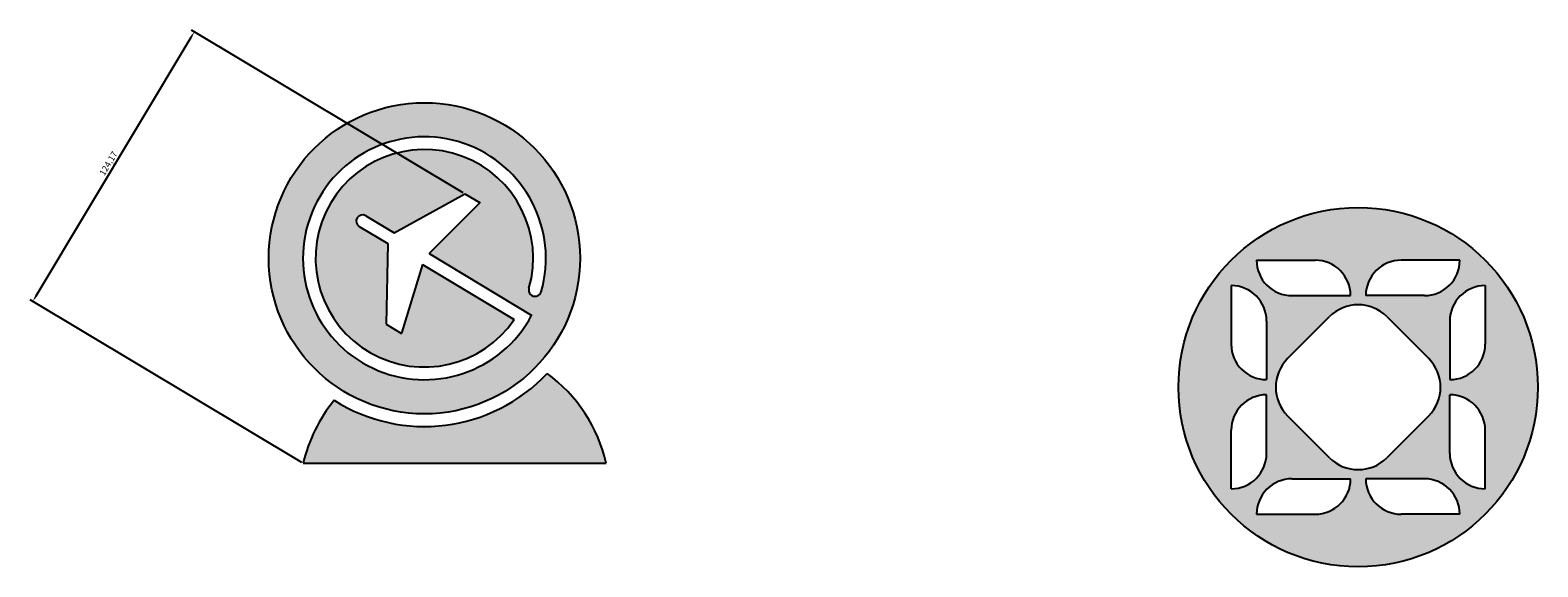
# Model space of a CAD drawing. Units: millimetres. Extents: x 181 to 3887, y 34 to 314.
# Drawn here: x 3291 to 3887, y 44 to 256 of the extents above; entities that cross this region are included whole.
import ezdxf

# ---------------------------------------------------------------- set-up
doc = ezdxf.new("R2010")
doc.units = ezdxf.units.MM
doc.layers.add('粗实线', color=3, linetype='Continuous')
doc.styles.get("Standard").update_dxf_attribs({"font": 'SimSun.ttf'})
doc.dimstyles.new('ISO-25', dxfattribs={"dimtxt": 2.5, "dimasz": 2.5, "dimexe": 1.25, "dimexo": 0.625, "dimtad": 1, "dimtxsty": 'Standard', "dimcen": 2.5, "dimadec": 0, "dimazin": 0, "dimtfac": 1, "dimtmove": 0, "dimatfit": 3, "dimfxl": 1, "dimarcsym": 0})

# ---------------------------------------------------------------- blocks, each defined once
blk = doc.blocks.new('*D14')
at = {"layer": 'Defpoints', "color": 0}
for p in [(3355.86, 255.62), (3462.71, 191.62), (3398.9, 85.09)]:
    blk.add_point(p, dxfattribs=at)
at = {"layer": '粗实线', "color": 0, "lineweight": -2}
for p, q in [((3462.17, 191.94), (3354.78, 256.26)), ((3293.34, 151.24), (3354.57, 253.47)), ((3398.36, 85.41), (3290.98, 149.73))]:
    blk.add_line(p, q, dxfattribs=at)
at = {"layer": '粗实线', "color": 0}
for points in [[(3354.21, 253.69), (3354.93, 253.26), (3355.86, 255.62)], [(3292.98, 151.45), (3293.69, 151.02), (3292.05, 149.09)]]:
    blk.add_solid(points, dxfattribs=at)
at = {"layer": '粗实线', "color": 0, "insert": (3322.17, 203.42), "char_height": 2.5, "attachment_point": 5, "rotation": 59.07973}
blk.add_mtext('124,17', dxfattribs=at)

msp = doc.modelspace()

# ---------------------------------------------------------------- hatches: boundary and pattern name
at = {"layer": '粗实线'}
h = msp.add_hatch(color=4, dxfattribs=at)
h.paths.add_polyline_path([(3508.286, 166.092, 1), (3385.286, 166.092, 1)])
h.paths.add_polyline_path([(3482.294, 141.84), (3446.033, 163.628), (3437.723, 136.447), (3431.722, 140.052), (3432.278, 171.893), (3421.069, 178.628, -1), (3423.645, 182.913), (3434.853, 176.178), (3462.706, 191.618), (3468.706, 188.012), (3448.608, 167.914), (3489.162, 143.547, -19.0580755), (3492.927, 152.861, -1), (3488.12, 154.24, 12.4744288)], flags=16)
h = msp.add_hatch(color=4, dxfattribs=at)
h.paths.add_polyline_path([(3744.82, 115.127, 1), (3886.82, 115.127, 1)])
h.paths.add_polyline_path([(3832.82, 165.332), (3855.983, 165.332, -0.4142136), (3841.983, 151.332), (3818.82, 151.332, -0.4142136)], flags=16)
h.paths.add_polyline_path([(3812.82, 151.332), (3789.657, 151.332, -0.4142136), (3775.657, 165.332), (3798.82, 165.332, -0.4142136)], flags=16)
h.paths.add_polyline_path([(3827.133, 143.018), (3843.711, 126.441, -0.4142136), (3843.711, 103.813), (3827.133, 87.236, -0.4142136), (3804.506, 87.236), (3787.929, 103.813, -0.4142136), (3787.929, 126.441), (3804.506, 143.018, -0.4142136)], flags=16)
h.paths.add_polyline_path([(3866.024, 155.29), (3866.024, 132.127, -0.4142136), (3852.024, 118.127), (3852.024, 141.29, -0.4142136)], flags=16)
h.paths.add_polyline_path([(3779.615, 141.29), (3779.615, 118.127, -0.4142136), (3765.615, 132.127), (3765.615, 155.29, -0.4142136)], flags=16)
h.paths.add_polyline_path([(3852.024, 112.127, -0.4142136), (3866.024, 98.127), (3866.024, 74.964, -0.4142136), (3852.024, 88.964)], flags=16)
h.paths.add_polyline_path([(3779.615, 112.127), (3779.615, 88.964, -0.4142136), (3765.615, 74.964), (3765.615, 98.127, -0.4142136)], flags=16)
h.paths.add_polyline_path([(3818.82, 78.923), (3841.983, 78.923, -0.4142136), (3855.983, 64.923), (3832.82, 64.923, -0.4142136)], flags=16)
h.paths.add_polyline_path([(3812.82, 78.923, -0.4142136), (3798.82, 64.923), (3775.657, 64.923, -0.4142136), (3789.657, 78.923)], flags=16)
msp.add_hatch(color=256, dxfattribs=at).paths.add_polyline_path([(3411.127, 109.961, 0.1141174), (3398.901, 85.092), (3518.671, 85.092, 0.1783054), (3495.283, 120.592, -0.3602862)])

# ---------------------------------------------------------------- linework, layer by layer
for p, q in [((3434.853, 176.178), (3462.706, 191.618)), ((3462.706, 191.618), (3468.762, 187.979)), ((3448.608, 167.914), (3468.706, 188.012)), ((3423.645, 182.913), (3434.853, 176.178)), ((3421.069, 178.628), (3432.278, 171.893)), ((3432.278, 171.893), (3431.722, 140.052)), ((3448.608, 167.914), (3489.218, 143.513)), ((3446.033, 163.628), (3437.723, 136.447)), ((3446.033, 163.628), (3482.294, 141.84)), ((3775.657, 165.332), (3798.82, 165.332)), ((3855.983, 165.332), (3832.82, 165.332)), ((3765.615, 155.29), (3765.615, 132.127)), ((3866.024, 155.29), (3866.024, 132.127)), ((3789.657, 151.332), (3812.82, 151.332)), ((3841.983, 151.332), (3818.82, 151.332)), ((3787.929, 126.441), (3804.506, 143.018)), ((3827.133, 143.018), (3843.711, 126.441)), ((3431.722, 140.052), (3437.778, 136.413)), ((3779.615, 141.29), (3779.615, 118.127)), ((3852.024, 141.29), (3852.024, 118.127)), ((3779.615, 88.964), (3779.615, 112.127)), ((3852.024, 88.964), (3852.024, 112.127)), ((3804.506, 87.236), (3787.929, 103.813)), ((3843.711, 103.813), (3827.133, 87.236)), ((3765.615, 74.964), (3765.615, 98.127)), ((3866.024, 74.964), (3866.024, 98.127)), ((3398.901, 85.092), (3518.671, 85.092)), ((3789.657, 78.923), (3812.82, 78.923)), ((3812.82, 78.923), (3812.82, 78.923)), ((3841.983, 78.923), (3818.82, 78.923)), ((3775.657, 64.923), (3798.82, 64.923)), ((3855.983, 64.923), (3832.82, 64.923))]:
    msp.add_line(p, q, dxfattribs=at)
for centre, radius in [((3446.786, 166.092), 61.5), ((3815.82, 115.127), 71)]:
    msp.add_circle(centre, radius, dxfattribs=at)
for centre, radius, start, end in [((3446.786, 166.092), 48, 344, 331.985506), ((3446.786, 166.092), 43, 344, 325.666971), ((3422.357, 180.771), 2.5, 59, 239), ((3789.657, 165.332), 14, 180, 270), ((3798.82, 151.332), 14, 0, 90), ((3832.82, 151.332), 14, 90, 180), ((3841.983, 165.332), 14, 270, 0), ((3765.615, 141.29), 14, 0, 90), ((3866.024, 141.29), 14, 90, 180), ((3490.524, 153.55), 2.5, 164, 344), ((3815.82, 131.704), 16, 45, 135), ((3779.615, 132.127), 14, 180, 270), ((3852.024, 132.127), 14, 270, 0), ((3799.243, 115.127), 16, 135, 225), ((3832.397, 115.127), 16, 315, 45), ((3446.786, 166.092), 66.5, 237.572455, 316.826013), ((3458.786, 71.092), 61.5, 13.158302, 53.5979), ((3458.786, 71.092), 61.5, 140.800568, 166.841698), ((3779.615, 98.127), 14, 90, 180), ((3852.024, 98.127), 14, 0, 90), ((3765.615, 88.964), 14, 270, 0), ((3815.82, 98.55), 16, 225, 315), ((3866.024, 88.964), 14, 180, 270), ((3789.657, 64.923), 14, 90, 180), ((3798.82, 78.923), 14, 270, 0), ((3832.82, 78.923), 14, 180, 270), ((3841.983, 64.923), 14, 0, 90)]:
    msp.add_arc(centre, radius, start, end, dxfattribs=at)

# ---------------------------------------------------------------- dimensions: what is measured, and where the dimension line sits
dim = msp.add_aligned_dim(p1=(3398.901, 85.092), p2=(3462.706, 191.618), distance=124.55, dimstyle='ISO-25', dxfattribs=at)
dim.commit()
dim.dimension.update_dxf_attribs({"geometry": '*D14', "text_midpoint": (3322.167, 203.425)})

doc.saveas('drawing.dxf')
